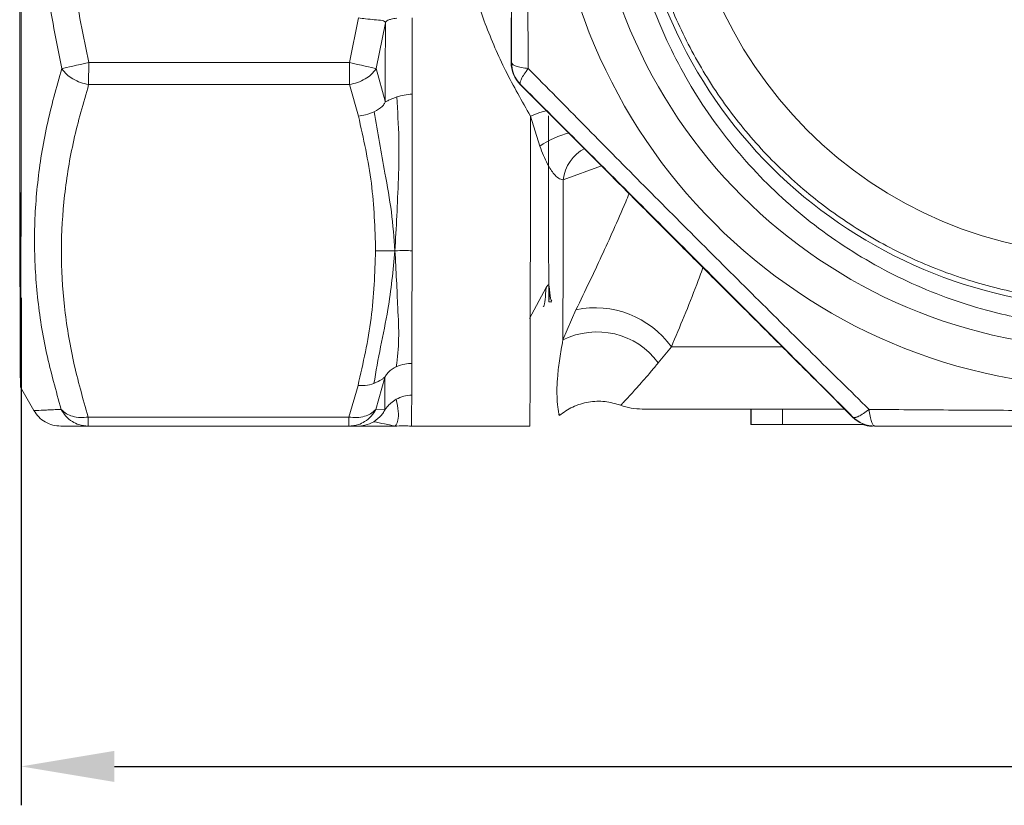
# Model space of a CAD drawing. Units: millimetres. Extents: x 874 to 1468, y -218 to 623.
# Drawn here: x 1008 to 1040, y 349 to 375 of the extents above; entities that cross this region are included whole.
import ezdxf

# ---------------------------------------------------------------- set-up
doc = ezdxf.new("R2010")
doc.units = ezdxf.units.MM
doc.layers.add('wymiary', color=3, linetype='Continuous')
doc.styles.get("Standard").update_dxf_attribs({"font": 'arial.ttf'})
doc.dimstyles.new('Afriso', dxfattribs={"dimtxt": 3, "dimasz": 3, "dimexe": 1.25, "dimexo": 0.625, "dimtad": 1, "dimdec": 0, "dimtxsty": 'Standard', "dimcen": 2.5, "dimadec": 0, "dimazin": 0, "dimtfac": 1, "dimtdec": 0, "dimtmove": 0, "dimatfit": 3, "dimfxl": 1, "dimarcsym": 0})

# ---------------------------------------------------------------- blocks, each defined once
blk = doc.blocks.new('*D23')
at = {"layer": 'Defpoints', "color": 0, "transparency": 16777216}
for p in [(1008.111, 366.316), (1078.111, 366.316), (1078.111, 350.624)]:
    blk.add_point(p, dxfattribs=at)
at = {"layer": 'wymiary', "color": 0, "lineweight": -2, "transparency": 16777216}
for p, q in [((1008.111, 365.691), (1008.111, 349.374)), ((1078.111, 365.691), (1078.111, 349.374)), ((1011.111, 350.624), (1075.111, 350.624))]:
    blk.add_line(p, q, dxfattribs=at)
at = {"layer": 'wymiary', "color": 0, "transparency": 16777216}
for points in [[(1011.111, 351.124), (1011.111, 350.124), (1008.111, 350.624)], [(1075.111, 350.124), (1075.111, 351.124), (1078.111, 350.624)]]:
    blk.add_solid(points, dxfattribs=at)
at = {"layer": 'wymiary', "color": 0, "transparency": 16777216, "insert": (1043.111, 352.781), "char_height": 3, "attachment_point": 5}
blk.add_mtext('70', dxfattribs=at)

msp = doc.modelspace()

# ---------------------------------------------------------------- linework, layer by layer
at = {"color": 7, "linetype": 'Continuous', "lineweight": 15}
for p, q in [((1018.67, 373.257), (1018.961, 374.692)), ((1023.873, 373.257), (1023.872, 374.692)), ((1019.826, 374.533), (1019.535, 373.065)), ((1010.283, 373.257), (1018.67, 373.257)), ((1023.873, 373.257), (1023.885, 373.257)), ((1019.535, 373.065), (1019.824, 372.019)), ((1018.67, 372.55), (1010.282, 372.55)), ((1018.959, 371.534), (1018.67, 372.55)), ((1024.166, 372.55), (1025.18, 371.534)), ((1024.178, 372.55), (1024.166, 372.55)), ((1024.794, 370.564), (1024.495, 371.535)), ((1029.509, 367.204), (1029.357, 367.366)), ((1024.463, 365.032), (1025.001, 366.024)), ((1025.088, 365.566), (1025.184, 365.566)), ((1025.537, 364.336), (1025.957, 365.308)), ((1029.026, 364.116), (1028.606, 363.607)), ((1019.812, 363.134), (1019.52, 362.104)), ((1008.088, 362.816), (1008.521, 362.066)), ((1018.654, 361.859), (1018.946, 362.874)), ((1034.856, 361.859), (1033.841, 362.874)), ((1019.52, 362.104), (1019.808, 362.092)), ((1031.579, 361.616), (1031.579, 362.116)), ((1031.596, 362.116), (1031.596, 361.616)), ((1032.598, 361.616), (1032.598, 362.116)), ((1010.267, 361.859), (1018.654, 361.859)), ((1034.856, 361.859), (1034.868, 361.859)), ((1018.653, 361.566), (1010.266, 361.566)), ((1018.942, 361.566), (1018.653, 361.566)), ((1019.357, 361.566), (1018.942, 361.566)), ((1019.348, 361.566), (1019.685, 361.56)), ((1019.357, 361.566), (1019.846, 361.563)), ((1020.127, 361.574), (1020.145, 361.576)), ((1020.663, 361.566), (1024.471, 361.566)), ((1031.596, 361.616), (1031.579, 361.616)), ((1031.596, 361.616), (1032.598, 361.616)), ((1035.251, 361.616), (1032.598, 361.616))]:
    msp.add_line(p, q, dxfattribs=at)
at = {"color": 8, "linetype": 'Continuous', "lineweight": 15}
for p, q in [((1026.775, 369.939), (1025.546, 369.487)), ((1029.506, 367.201), (1029.51, 367.204)), ((1032.57, 364.116), (1029.026, 364.116))]:
    msp.add_line(p, q, dxfattribs=at)
at = {"color": 7, "linetype": 'Continuous', "lineweight": 15, "flags": 128}
for points in [[(1008.113, 375.745), (1008.112, 374.526), (1008.111, 373.339), (1008.11, 372.19), (1008.11, 371.085), (1008.109, 370.029), (1008.107, 369.029), (1008.106, 368.088), (1008.105, 367.213), (1008.103, 366.406), (1008.102, 365.674), (1008.1, 365.018), (1008.099, 364.443), (1008.097, 363.951), (1008.095, 363.545), (1008.093, 363.227), (1008.092, 362.999), (1008.09, 362.862), (1008.088, 362.816), (1008.086, 362.862), (1008.084, 362.999), (1008.082, 363.227), (1008.081, 363.545), (1008.079, 363.951), (1008.077, 364.443), (1008.076, 365.018), (1008.074, 365.674), (1008.073, 366.406), (1008.071, 367.213), (1008.07, 368.088), (1008.069, 369.029), (1008.067, 370.029), (1008.066, 371.085), (1008.065, 372.19), (1008.065, 373.339), (1008.064, 374.526), (1008.063, 375.745)], [(1008.11, 374.765), (1008.11, 373.628), (1008.109, 372.531), (1008.108, 371.478), (1008.107, 370.477), (1008.106, 369.532), (1008.104, 368.648), (1008.103, 367.831), (1008.102, 367.085), (1008.1, 366.414), (1008.099, 365.822), (1008.097, 365.312), (1008.095, 364.886), (1008.094, 364.547), (1008.092, 364.297), (1008.09, 364.138), (1008.088, 364.069), (1008.087, 364.092), (1008.085, 364.206), (1008.083, 364.411), (1008.081, 364.705), (1008.08, 365.088), (1008.078, 365.556), (1008.077, 366.108), (1008.075, 366.74), (1008.074, 367.449), (1008.072, 368.231), (1008.071, 369.082), (1008.07, 369.997), (1008.069, 370.971), (1008.068, 371.998), (1008.067, 373.074), (1008.066, 374.192), (1008.065, 375.347)], [(1020.691, 374.692), (1020.691, 374.379), (1020.691, 374.067), (1020.691, 373.757), (1020.691, 373.449), (1020.69, 373.144), (1020.69, 372.841), (1020.69, 372.54), (1020.69, 372.241)], [(1019.824, 372.019), (1019.825, 372.325), (1019.825, 372.634), (1019.825, 372.945), (1019.825, 373.258), (1019.825, 373.574), (1019.826, 373.892), (1019.826, 374.211), (1019.826, 374.533)], [(1009.416, 373.065), (1009.485, 373.081), (1009.57, 373.099), (1009.667, 373.121), (1009.776, 373.145), (1009.894, 373.171), (1010.02, 373.199), (1010.15, 373.227), (1010.283, 373.257)], [(1010.282, 372.55), (1010.282, 372.622), (1010.282, 372.701), (1010.282, 372.785), (1010.282, 372.874), (1010.283, 372.966), (1010.283, 373.062), (1010.283, 373.159), (1010.283, 373.257)], [(1018.67, 372.55), (1018.67, 372.622), (1018.67, 372.701), (1018.67, 372.785), (1018.67, 372.874), (1018.67, 372.966), (1018.67, 373.062), (1018.67, 373.159), (1018.67, 373.257)], [(1018.67, 373.257), (1018.803, 373.227), (1018.933, 373.199), (1019.058, 373.171), (1019.176, 373.145), (1019.285, 373.121), (1019.382, 373.099), (1019.466, 373.081), (1019.535, 373.065)], [(1025.071, 371.542), (1025.071, 371.418), (1025.072, 370.516), (1025.073, 369.675), (1025.074, 368.902), (1025.076, 368.2), (1025.077, 367.575), (1025.079, 367.028), (1025.08, 366.565), (1025.082, 366.187)], [(1025.537, 364.336), (1025.539, 364.836), (1025.54, 365.381), (1025.541, 365.969), (1025.542, 366.597), (1025.543, 367.265), (1025.544, 367.971), (1025.545, 368.712), (1025.546, 369.487)], [(1025.093, 366.072), (1025.092, 365.841), (1025.091, 365.68), (1025.089, 365.588), (1025.088, 365.568), (1025.086, 365.617), (1025.085, 365.738), (1025.083, 365.928), (1025.082, 366.187)], [(1020.678, 363.581), (1020.677, 363.436), (1020.677, 363.296), (1020.676, 363.161), (1020.676, 363.031), (1020.675, 362.907), (1020.675, 362.788), (1020.674, 362.674), (1020.674, 362.566)], [(1019.808, 362.092), (1019.809, 362.203), (1019.809, 362.32), (1019.81, 362.442), (1019.81, 362.569), (1019.811, 362.702), (1019.811, 362.841), (1019.811, 362.985), (1019.812, 363.134)]]:
    msp.add_lwpolyline(points, dxfattribs=at)
at = {"color": 8, "linetype": 'Continuous', "lineweight": 15, "flags": 128}
for points in [[(1024.471, 361.566), (1024.472, 361.577), (1024.474, 361.669), (1024.475, 361.851), (1024.477, 362.123), (1024.479, 362.484), (1024.481, 362.931), (1024.483, 363.464), (1024.484, 364.078), (1024.486, 364.773), (1024.487, 365.543), (1024.489, 366.386), (1024.49, 367.297), (1024.492, 368.272), (1024.493, 369.307), (1024.494, 370.396), (1024.495, 371.535)], [(1025.031, 371.718), (1024.794, 371.648), (1024.495, 371.535)]]:
    msp.add_lwpolyline(points, dxfattribs=at)
at = {"color": 7, "linetype": 'Continuous', "lineweight": 15}
for centre, radius in [((1043.138, 380.816), 18), ((1043.138, 380.816), 16.75), ((1043.111, 380.816), 13.75)]:
    msp.add_circle(centre, radius, dxfattribs=at)
at = {"color": 8, "linetype": 'Continuous', "lineweight": 15}
for centre, radius, start, end in [((1043.136, 380.814), 15.42, 115.4574, 8.4796), ((1026.443, 368.217), 2.869, 103.9007, 125.0814), ((1026.845, 369.339), 1.308, 117.6158, 173.4905)]:
    msp.add_arc(centre, radius, start, end, dxfattribs=at)
at = {"color": 7, "linetype": 'Continuous', "lineweight": 15}
for centre, radius, start, end in [((1024.873, 373.257), 1, 180, 225), ((1024.885, 373.257), 1, 180, 225), ((1026.576, 362.356), 3.016, 35.6915, 101.8568), ((1026.636, 362.139), 2.457, 36.686, 116.5799), ((1028.088, 364.116), 2, 249.6353, 270), ((979.981, 361.817), 30.286, 359.5256, 0.0797), ((988.368, 361.817), 30.286, 359.5256, 0.0797), ((1035.563, 362.566), 1, 225, 270), ((1035.575, 362.566), 1, 225, 270), ((1035.482, 362.566), 1, 251.8051, 270), ((1035.494, 362.566), 1, 251.8051, 270)]:
    msp.add_arc(centre, radius, start, end, dxfattribs=at)
for points, knots in [([(1037.098, 395.005), (1036.725, 394.844), (1035.981, 394.521), (1034.917, 393.927), (1033.896, 393.254), (1032.927, 392.498), (1032.014, 391.661), (1031.16, 390.741), (1030.372, 389.738), (1029.656, 388.655), (1029.026, 387.503), (1028.495, 386.301), (1028.068, 385.064), (1027.746, 383.795), (1027.529, 382.489), (1027.424, 381.171), (1027.43, 379.857), (1027.544, 378.551), (1027.769, 377.244), (1028.104, 375.96), (1028.544, 374.713), (1029.086, 373.506), (1029.735, 372.335), (1030.481, 371.226), (1031.312, 370.19), (1032.222, 369.228), (1033.222, 368.335), (1034.294, 367.53), (1035.425, 366.82), (1036.612, 366.206), (1037.862, 365.688), (1039.362, 365.211), (1041.124, 364.848), (1042.868, 364.711), (1044.354, 364.745), (1045.566, 364.864), (1046.77, 365.076), (1047.959, 365.38), (1049.13, 365.776), (1050.301, 366.274), (1051.463, 366.883), (1052.608, 367.608), (1053.7, 368.436), (1054.718, 369.354), (1055.65, 370.349), (1056.496, 371.417), (1057.258, 372.566), (1057.92, 373.774), (1058.475, 375.026), (1058.925, 376.319), (1059.267, 377.661), (1059.489, 378.959), (1059.551, 379.808), (1059.579, 380.191)], [0, 0, 0, 0, 0.017874, 0.035748, 0.053624, 0.071728, 0.089831, 0.108168, 0.126998, 0.145956, 0.165321, 0.184824, 0.203802, 0.222911, 0.242434, 0.2621, 0.281114, 0.300258, 0.31981, 0.339503, 0.358689, 0.378009, 0.397748, 0.417632, 0.436842, 0.456182, 0.475936, 0.495832, 0.515215, 0.534733, 0.554675, 0.574763, 0.604024, 0.633745, 0.651614, 0.669483, 0.687353, 0.705432, 0.723512, 0.741804, 0.761457, 0.781245, 0.801458, 0.821819, 0.841571, 0.861461, 0.88178, 0.902245, 0.922098, 0.942088, 0.962508, 0.983078, 1, 1, 1, 1]), ([(1010.283, 373.257), (1010.112, 374.096), (1009.775, 375.758), (1009.485, 378.281), (1009.379, 380.806), (1009.484, 383.334), (1009.773, 385.866), (1010.112, 387.533), (1010.283, 388.375)], [0, 0, 0, 0, 0.168443, 0.333576, 0.499138, 0.665297, 0.830974, 1, 1, 1, 1]), ([(1023.885, 373.257), (1023.885, 374.099), (1023.886, 375.766), (1023.886, 378.298), (1023.886, 380.826), (1023.886, 383.351), (1023.886, 385.874), (1023.885, 387.536), (1023.885, 388.375)], [0, 0, 0, 0, 0.169026, 0.334704, 0.500863, 0.666425, 0.831557, 1, 1, 1, 1]), ([(1009.416, 373.065), (1009.247, 373.922), (1008.909, 375.628), (1008.608, 378.219), (1008.568, 379.95), (1008.548, 380.816)], [0, 0, 0, 0, 0.335248, 0.667633, 1, 1, 1, 1]), ([(1024.495, 371.535), (1024.22, 372.015), (1023.682, 372.953), (1023.03, 374.464), (1022.511, 376.009), (1022.142, 377.59), (1021.909, 379.199), (1021.88, 380.279), (1021.865, 380.816)], [0, 0, 0, 0, 0.179332, 0.351175, 0.516462, 0.680411, 0.841158, 1, 1, 1, 1]), ([(1024.424, 373.065), (1024.417, 373.917), (1024.404, 375.619), (1024.391, 378.21), (1024.388, 379.946), (1024.387, 380.816)], [0, 0, 0, 0, 0.333504, 0.665918, 1, 1, 1, 1]), ([(1018.961, 374.692), (1019.038, 374.681), (1019.217, 374.656), (1019.379, 374.643), (1019.471, 374.635)], [0, 0, 0, 0, 0.433108, 1, 1, 1, 1]), ([(1019.826, 374.533), (1019.826, 374.538), (1019.825, 374.549), (1019.816, 374.568), (1019.786, 374.593), (1019.689, 374.617), (1019.562, 374.627), (1019.471, 374.635)], [0, 0, 0, 0, 0.030683, 0.065298, 0.153159, 0.398082, 1, 1, 1, 1]), ([(1019.826, 374.533), (1019.827, 374.537), (1019.829, 374.544), (1019.836, 374.559), (1019.86, 374.589), (1019.917, 374.623), (1020.026, 374.661), (1020.131, 374.674), (1020.192, 374.682)], [0, 0, 0, 0, 0.019492, 0.042067, 0.101678, 0.293846, 0.592382, 1, 1, 1, 1]), ([(1023.885, 373.257), (1023.895, 373.233), (1023.912, 373.193), (1024.033, 373.141), (1024.193, 373.096), (1024.348, 373.076), (1024.424, 373.065)], [0, 0, 0, 0, 0.297767, 0.499916, 0.754663, 1, 1, 1, 1]), ([(1009.4, 362.104), (1009.231, 362.704), (1008.895, 363.898), (1008.607, 365.718), (1008.505, 367.55), (1008.611, 369.391), (1008.904, 371.236), (1009.245, 372.454), (1009.416, 373.065)], [0, 0, 0, 0, 0.167355, 0.333277, 0.499184, 0.665692, 0.832157, 1, 1, 1, 1]), ([(1010.282, 372.55), (1010.195, 372.568), (1010.018, 372.606), (1009.777, 372.722), (1009.562, 372.875), (1009.466, 372.999), (1009.416, 373.065)], [0, 0, 0, 0, 0.245299, 0.500008, 0.734663, 1, 1, 1, 1]), ([(1019.535, 373.065), (1019.485, 372.999), (1019.39, 372.875), (1019.175, 372.722), (1018.934, 372.606), (1018.757, 372.568), (1018.67, 372.55)], [0, 0, 0, 0, 0.265361, 0.499992, 0.754701, 1, 1, 1, 1]), ([(1024.424, 373.065), (1024.378, 373.004), (1024.283, 372.88), (1024.201, 372.736), (1024.152, 372.614), (1024.168, 372.573), (1024.178, 372.55)], [0, 0, 0, 0, 0.245337, 0.500084, 0.702264, 1, 1, 1, 1]), ([(1035.385, 362.104), (1034.778, 362.702), (1033.565, 363.895), (1031.724, 365.718), (1029.878, 367.557), (1028.039, 369.403), (1026.216, 371.245), (1025.022, 372.458), (1024.424, 373.065)], [0, 0, 0, 0, 0.166777, 0.332994, 0.500027, 0.66703, 0.833227, 1, 1, 1, 1]), ([(1010.267, 361.859), (1010.097, 362.453), (1009.761, 363.631), (1009.474, 365.418), (1009.371, 367.204), (1009.479, 368.991), (1009.771, 370.778), (1010.111, 371.955), (1010.282, 372.55)], [0, 0, 0, 0, 0.16873, 0.334134, 0.499974, 0.665871, 0.831277, 1, 1, 1, 1]), ([(1034.868, 361.859), (1034.274, 362.453), (1033.097, 363.63), (1031.311, 365.418), (1029.524, 367.204), (1027.737, 368.991), (1025.95, 370.778), (1024.772, 371.955), (1024.178, 372.55)], [0, 0, 0, 0, 0.168723, 0.334129, 0.500026, 0.665866, 0.83127, 1, 1, 1, 1]), ([(1020.69, 372.241), (1020.602, 372.234), (1020.427, 372.219), (1020.269, 372.174), (1020.19, 372.151)], [0, 0, 0, 0, 0.499996, 1, 1, 1, 1]), ([(1019.824, 372.019), (1019.824, 372.013), (1019.823, 372.002), (1019.815, 371.974), (1019.785, 371.917), (1019.687, 371.799), (1019.56, 371.727), (1019.47, 371.675)], [0, 0, 0, 0, 0.030683, 0.065298, 0.153159, 0.398082, 1, 1, 1, 1]), ([(1020.19, 372.151), (1020.129, 372.129), (1020.024, 372.089), (1019.916, 372.036), (1019.858, 372.008), (1019.834, 372.007), (1019.827, 372.012), (1019.825, 372.017), (1019.824, 372.019)], [0, 0, 0, 0, 0.407618, 0.706154, 0.898322, 0.957933, 0.980508, 1, 1, 1, 1]), ([(1020.134, 367.204), (1020.154, 367.575), (1020.195, 368.314), (1020.248, 369.518), (1020.28, 370.801), (1020.22, 371.701), (1020.19, 372.151)], [0, 0, 0, 0, 0.2499129, 0.4987671, 0.7486465, 1, 1, 1, 1]), ([(1018.959, 371.534), (1019.036, 371.546), (1019.215, 371.572), (1019.377, 371.638), (1019.47, 371.675)], [0, 0, 0, 0, 0.433108, 1, 1, 1, 1]), ([(1019.512, 367.204), (1019.49, 367.929), (1019.445, 369.382), (1019.121, 370.816), (1018.959, 371.534)], [0, 0, 0, 0, 0.499308, 1, 1, 1, 1]), ([(1020.134, 367.204), (1020.103, 367.621), (1020.042, 368.454), (1019.769, 369.942), (1019.583, 371.018), (1019.47, 371.675)], [0, 0, 0, 0, 0.280014, 0.559806, 1, 1, 1, 1]), ([(1029.51, 367.204), (1028.785, 367.929), (1027.332, 369.382), (1025.898, 370.816), (1025.18, 371.534)], [0, 0, 0, 0, 0.499308, 1, 1, 1, 1]), ([(1025.546, 369.487), (1025.492, 369.5), (1025.383, 369.526), (1025.258, 369.663), (1025.145, 369.817), (1024.98, 370.102), (1024.874, 370.367), (1024.794, 370.564)], [0, 0, 0, 0, 0.1447614, 0.2930825, 0.4325114, 0.5778756, 1, 1, 1, 1]), ([(1026.265, 370.45), (1026.497, 370.218), (1027.134, 369.579), (1028.211, 368.496), (1029.062, 367.643), (1029.505, 367.2)], [0, 0, 0, 0, 0.215685, 0.592343, 1, 1, 1, 1]), ([(1018.946, 362.874), (1019.111, 363.592), (1019.438, 365.027), (1019.487, 366.479), (1019.512, 367.204)], [0, 0, 0, 0, 0.500692, 1, 1, 1, 1]), ([(1019.457, 362.934), (1019.526, 363.328), (1019.665, 364.117), (1019.977, 365.543), (1020.074, 366.574), (1020.134, 367.204)], [0, 0, 0, 0, 0.280045, 0.560243, 1, 1, 1, 1]), ([(1019.512, 367.204), (1019.626, 367.203), (1019.834, 367.201), (1020.041, 367.203), (1020.134, 367.204)], [0, 0, 0, 0, 0.552696, 1, 1, 1, 1]), ([(1020.134, 367.204), (1020.239, 367.208), (1020.423, 367.215), (1020.606, 367.207), (1020.685, 367.204)], [0, 0, 0, 0, 0.57331, 1, 1, 1, 1]), ([(1020.178, 363.476), (1020.212, 363.769), (1020.28, 364.352), (1020.229, 365.287), (1020.187, 366.249), (1020.152, 366.885), (1020.134, 367.204)], [0, 0, 0, 0, 0.281419, 0.560907, 0.779991, 1, 1, 1, 1]), ([(1029.505, 367.2), (1029.717, 366.987), (1030.109, 366.595), (1030.641, 366.065), (1031.067, 365.641), (1031.509, 365.202), (1032.082, 364.631), (1032.893, 363.823), (1033.505, 363.211), (1033.847, 362.869)], [0, 0, 0, 0, 0.145606, 0.269019, 0.365421, 0.43876, 0.573913, 0.761698, 1, 1, 1, 1]), ([(1033.841, 362.874), (1033.122, 363.592), (1031.687, 365.027), (1030.235, 366.479), (1029.51, 367.204)], [0, 0, 0, 0, 0.5006916, 1, 1, 1, 1]), ([(1025.001, 366.024), (1025.006, 366.031), (1025.018, 366.053), (1025.04, 366.08), (1025.063, 366.104), (1025.076, 366.113), (1025.082, 366.117)], [0, 0, 0, 0, 0.2055478, 0.6177141, 0.8232618, 1, 1, 1, 1]), ([(1025.093, 366.072), (1025.109, 365.916), (1025.137, 365.635), (1025.165, 365.605), (1025.178, 365.592)], [0, 0, 0, 0, 0.558013, 1, 1, 1, 1]), ([(1019.812, 363.134), (1019.813, 363.137), (1019.815, 363.145), (1019.825, 363.166), (1019.859, 363.224), (1019.962, 363.35), (1020.089, 363.425), (1020.178, 363.476)], [0, 0, 0, 0, 0.025551, 0.055231, 0.134824, 0.396603, 1, 1, 1, 1]), ([(1020.178, 363.476), (1020.269, 363.511), (1020.427, 363.572), (1020.603, 363.579), (1020.678, 363.581)], [0, 0, 0, 0, 0.573348, 1, 1, 1, 1]), ([(1019.457, 362.934), (1019.547, 362.975), (1019.674, 363.032), (1019.772, 363.116), (1019.802, 363.138), (1019.811, 363.14), (1019.811, 363.136), (1019.812, 363.134)], [0, 0, 0, 0, 0.601918, 0.846841, 0.934702, 0.969317, 1, 1, 1, 1]), ([(1019.457, 362.934), (1019.365, 362.907), (1019.202, 362.86), (1019.024, 362.87), (1018.946, 362.874)], [0, 0, 0, 0, 0.566892, 1, 1, 1, 1]), ([(1020.174, 362.428), (1020.113, 362.388), (1020.008, 362.319), (1019.899, 362.206), (1019.842, 362.132), (1019.818, 362.101), (1019.811, 362.093), (1019.809, 362.092), (1019.808, 362.092)], [0, 0, 0, 0, 0.4076177, 0.7061544, 0.8983223, 0.9579334, 0.9805078, 1, 1, 1, 1]), ([(1020.114, 361.566), (1020.135, 361.572), (1020.176, 361.584), (1020.23, 361.741), (1020.263, 362.025), (1020.204, 362.293), (1020.174, 362.428)], [0, 0, 0, 0, 0.249913, 0.498767, 0.748646, 1, 1, 1, 1]), ([(1020.674, 362.566), (1020.586, 362.559), (1020.411, 362.544), (1020.253, 362.467), (1020.174, 362.428)], [0, 0, 0, 0, 0.499996, 1, 1, 1, 1]), ([(1025.42, 361.908), (1025.561, 362.007), (1025.846, 362.21), (1026.358, 362.359), (1026.89, 362.386), (1027.226, 362.289), (1027.391, 362.241)], [0, 0, 0, 0, 0.245671, 0.499997, 0.754325, 1, 1, 1, 1]), ([(1008.521, 362.066), (1008.569, 361.995), (1008.668, 361.85), (1008.882, 361.691), (1009.127, 361.585), (1009.301, 361.572), (1009.387, 361.566)], [0, 0, 0, 0, 0.24567, 0.500002, 0.754333, 1, 1, 1, 1]), ([(1009.4, 362.104), (1009.453, 362.052), (1009.549, 361.957), (1009.766, 361.872), (1010.005, 361.832), (1010.183, 361.85), (1010.267, 361.859)], [0, 0, 0, 0, 0.275324, 0.499982, 0.762552, 1, 1, 1, 1]), ([(1010.266, 361.566), (1010.162, 361.576), (1009.985, 361.592), (1009.739, 361.713), (1009.539, 361.875), (1009.445, 362.03), (1009.4, 362.104)], [0, 0, 0, 0, 0.290744, 0.499942, 0.760908, 1, 1, 1, 1]), ([(1019.52, 362.104), (1019.475, 362.03), (1019.381, 361.875), (1019.18, 361.713), (1018.935, 361.592), (1018.757, 361.576), (1018.653, 361.566)], [0, 0, 0, 0, 0.239108, 0.500058, 0.709283, 1, 1, 1, 1]), ([(1018.654, 361.859), (1018.739, 361.85), (1018.916, 361.832), (1019.154, 361.872), (1019.371, 361.957), (1019.467, 362.052), (1019.52, 362.104)], [0, 0, 0, 0, 0.237465, 0.500018, 0.724703, 1, 1, 1, 1]), ([(1019.808, 362.092), (1019.808, 362.09), (1019.807, 362.084), (1019.798, 362.064), (1019.769, 362.008), (1019.67, 361.865), (1019.543, 361.773), (1019.453, 361.708)], [0, 0, 0, 0, 0.030683, 0.065298, 0.153159, 0.398082, 1, 1, 1, 1]), ([(1028.088, 362.116), (1028.11, 362.116), (1028.156, 362.116), (1028.519, 362.116), (1029.066, 362.116), (1029.756, 362.116), (1030.529, 362.116), (1031.437, 362.116), (1032.48, 362.116), (1033.532, 362.116), (1034.277, 362.116), (1034.599, 362.116)], [0, 0, 0, 0, 0.1260977, 0.2560887, 0.3897139, 0.4942092, 0.5986682, 0.705387, 0.8120686, 0.9187874, 1, 1, 1, 1]), ([(1034.868, 361.859), (1034.892, 361.849), (1034.933, 361.833), (1035.055, 361.881), (1035.2, 361.963), (1035.324, 362.058), (1035.385, 362.104)], [0, 0, 0, 0, 0.297767, 0.499916, 0.754663, 1, 1, 1, 1]), ([(1050.887, 362.104), (1050.032, 362.097), (1048.325, 362.083), (1045.725, 362.07), (1043.116, 362.064), (1040.513, 362.07), (1037.931, 362.083), (1036.235, 362.097), (1035.385, 362.104)], [0, 0, 0, 0, 0.167335, 0.334117, 0.501735, 0.668168, 0.833801, 1, 1, 1, 1]), ([(1035.385, 362.104), (1035.395, 362.028), (1035.416, 361.873), (1035.46, 361.713), (1035.512, 361.593), (1035.552, 361.576), (1035.575, 361.566)], [0, 0, 0, 0, 0.245337, 0.500084, 0.702264, 1, 1, 1, 1]), ([(1018.942, 361.566), (1019.019, 361.571), (1019.198, 361.583), (1019.361, 361.663), (1019.453, 361.708)], [0, 0, 0, 0, 0.433108, 1, 1, 1, 1]), ([(1020.114, 361.566), (1020.084, 361.575), (1020.023, 361.593), (1019.751, 361.643), (1019.566, 361.683), (1019.453, 361.708)], [0, 0, 0, 0, 0.280014, 0.559806, 1, 1, 1, 1]), ([(1025.407, 361.956), (1025.41, 361.945), (1025.417, 361.914), (1025.421, 361.902), (1025.42, 361.908), (1025.42, 361.908)], [0, 0, 0, 0, 0.339935, 0.988045, 1, 1, 1, 1]), ([(1009.387, 361.566), (1009.408, 361.566), (1009.45, 361.566), (1009.756, 361.566), (1010.095, 361.566), (1010.266, 361.566)], [0, 0, 0, 0, 0.3317459, 0.6625297, 1, 1, 1, 1]), ([(1019.721, 361.564), (1019.759, 361.563), (1019.891, 361.562), (1020.022, 361.564), (1020.114, 361.566)], [0, 0, 0, 0, 0.2932593, 1, 1, 1, 1]), ([(1020.114, 361.566), (1020.22, 361.572), (1020.403, 361.581), (1020.587, 361.571), (1020.665, 361.566)], [0, 0, 0, 0, 0.57331, 1, 1, 1, 1]), ([(1050.694, 361.566), (1049.852, 361.566), (1048.185, 361.566), (1045.654, 361.566), (1043.126, 361.566), (1040.601, 361.566), (1038.077, 361.566), (1036.415, 361.566), (1035.575, 361.566)], [0, 0, 0, 0, 0.169026, 0.334703, 0.500862, 0.666424, 0.831557, 1, 1, 1, 1])]:
    msp.add_open_spline(points, degree=3, knots=knots, dxfattribs=at)
for points in [[(1043.135, 365.566), (1042.469, 365.591), (1041.138, 365.642), (1039.176, 366.047), (1037.282, 366.686), (1035.488, 367.572), (1033.824, 368.683), (1032.32, 370.002), (1031.001, 371.506), (1029.89, 373.169), (1029.004, 374.963), (1028.365, 376.858), (1027.959, 378.82), (1027.909, 380.151), (1027.884, 380.816)], [(1020.685, 367.204), (1020.685, 367.71), (1020.687, 368.72), (1020.688, 370.412), (1020.689, 371.632), (1020.69, 372.241)], [(1020.678, 363.581), (1020.678, 363.91), (1020.68, 364.566), (1020.683, 365.783), (1020.684, 366.731), (1020.685, 367.204)], [(1020.665, 361.566), (1020.666, 361.588), (1020.668, 361.633), (1020.671, 361.969), (1020.673, 362.367), (1020.674, 362.566)]]:
    msp.add_open_spline(points, degree=3, dxfattribs=at)
at = {"color": 8, "linetype": 'Continuous', "lineweight": 15}
for points, knots in [([(1025.957, 365.308), (1026.104, 365.611), (1026.38, 366.176), (1026.783, 367.035), (1027.17, 367.886), (1027.466, 368.556), (1027.631, 368.953), (1027.668, 369.042)], [0, 0, 0, 0, 0.255885, 0.477066, 0.69845, 0.932464, 1, 1, 1, 1]), ([(1030.042, 366.662), (1029.976, 366.48), (1029.648, 365.591), (1029.302, 364.77), (1029.026, 364.116)], [0, 0, 0, 0, 0.204297, 1, 1, 1, 1]), ([(1024.903, 365.419), (1024.911, 365.417), (1024.931, 365.411), (1024.964, 365.6), (1024.989, 365.883), (1025.001, 366.024)], [0, 0, 0, 0, 0.220049, 0.611928, 1, 1, 1, 1]), ([(1025.42, 361.908), (1025.42, 361.911), (1025.419, 361.918), (1025.406, 361.977), (1025.387, 362.081), (1025.365, 362.234), (1025.347, 362.458), (1025.342, 362.766), (1025.365, 363.198), (1025.421, 363.698), (1025.5, 364.132), (1025.537, 364.336)], [0, 0, 0, 0, 0.089614, 0.19165, 0.29685, 0.397155, 0.497483, 0.631451, 0.748318, 0.882038, 1, 1, 1, 1]), ([(1028.606, 363.607), (1028.528, 363.511), (1028.362, 363.31), (1028.149, 363.065), (1027.892, 362.773), (1027.662, 362.514), (1027.496, 362.337), (1027.417, 362.262), (1027.38, 362.23), (1027.392, 362.242), (1027.392, 362.242)], [0, 0, 0, 0, 0.075185, 0.158591, 0.25019, 0.436379, 0.625421, 0.811899, 0.997428, 1, 1, 1, 1]), ([(1008.522, 362.066), (1008.522, 362.066), (1008.488, 362.064), (1008.608, 362.071), (1008.883, 362.083), (1009.227, 362.097), (1009.4, 362.104)], [0, 0, 0, 0, 0.004263, 0.335181, 0.666149, 1, 1, 1, 1])]:
    msp.add_open_spline(points, degree=3, knots=knots, dxfattribs=at)

# ---------------------------------------------------------------- dimensions: what is measured, and where the dimension line sits
at = {"layer": 'wymiary'}
dim = msp.add_linear_dim(base=(1078.111, 350.624), p1=(1008.111, 366.316), p2=(1078.111, 366.316), dimstyle='Afriso', override={"dimlfac": 1}, dxfattribs=at)
dim.commit()
dim.dimension.update_dxf_attribs({"geometry": '*D23', "text_midpoint": (1043.111, 350.624), "dimtype": 160})

doc.saveas('drawing.dxf')
